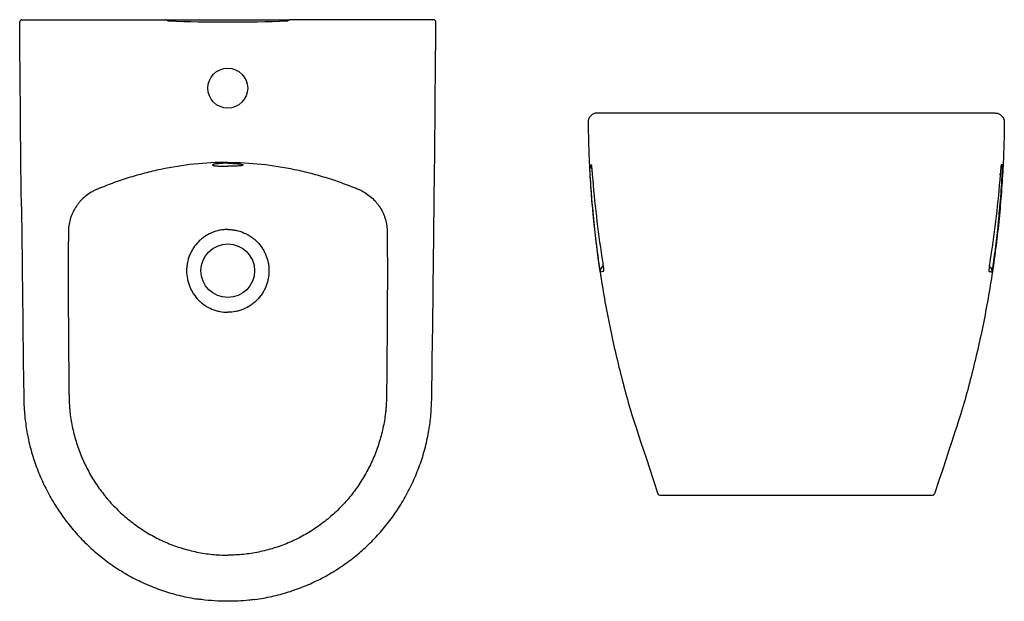
# Model space of a CAD drawing. Units: millimetres. Extents: x 4789.22 to 4791.39, y 2539.58 to 2540.09.
# Drawn here: x 4789.22 to 4790.08, y 2539.58 to 2540.09 of the extents above; entities that cross this region are included whole.
import ezdxf

# ---------------------------------------------------------------- set-up
doc = ezdxf.new("R2010")
doc.units = ezdxf.units.MM
doc.layers.add('SANINDUSA', color=3, linetype='Continuous')

msp = doc.modelspace()

# ---------------------------------------------------------------- linework, layer by layer
at = {"layer": 'SANINDUSA'}
for p, q in [((4789.22829, 2540.087), (4789.34813, 2540.087)), ((4789.34827, 2540.087), (4789.45724, 2540.087)), ((4789.57719, 2540.087), (4789.45735, 2540.087)), ((4790.07562, 2540.0052), (4789.72672, 2540.0052)), ((4789.72225, 2539.95205), (4789.72225, 2539.95202)), ((4789.72233, 2539.95105), (4789.72233, 2539.95102)), ((4790.08001, 2539.95101), (4790.08009, 2539.95202)), ((4790.08001, 2539.95105), (4790.08001, 2539.95102)), ((4790.08009, 2539.95205), (4790.08009, 2539.95202)), ((4790.07147, 2539.87816), (4790.07152, 2539.87853)), ((4789.72985, 2539.86592), (4789.72944, 2539.86581)), ((4790.07249, 2539.86592), (4790.07291, 2539.86581)), ((4789.78172, 2539.6702), (4790.02062, 2539.6702))]:
    msp.add_line(p, q, dxfattribs=at)
at = {"layer": 'SANINDUSA', "flags": 128}
for points in [[(4789.72184, 2539.9563), (4789.72166, 2539.95648), (4789.72164, 2539.9565)], [(4789.73185, 2539.87086), (4789.73145, 2539.8706), (4789.73081, 2539.87005)]]:
    msp.add_lwpolyline(points, dxfattribs=at)
at = {"layer": 'SANINDUSA'}
for centre, radius in [((4789.40274, 2540.027), 0.0175), ((4789.40274, 2539.867), 0.0235)]:
    msp.add_circle(centre, radius, dxfattribs=at)
for centre, radius, start, end in [((4789.22229, 2540.085), 0.002, 90.00094, 180.39462), ((4789.34813, 2540.085), 0.002, 47.02945, 90), ((4789.40274, 2541.54162), 1.45661, 267.95613, 272.04387), ((4789.45735, 2540.085), 0.002, 90, 132.97055), ((4789.58319, 2540.085), 0.002, 359.60538, 89.99906), ((4789.72517, 2539.96004), 0.005, 182.78437, 225.12135), ((4790.07717, 2539.96004), 0.005, 310.7664, 357.21595), ((4789.73438, 2539.86655), 0.005, 135.56201, 188.4725), ((4790.06796, 2539.86655), 0.005, 34.91824, 59.61508), ((4790.06796, 2539.86655), 0.005, 351.52649, 34.91732), ((4789.78172, 2539.6722), 0.002, 201.97914, 270.01216), ((4790.02062, 2539.6722), 0.002, 269.98879, 338.80129)]:
    msp.add_arc(centre, radius, start, end, dxfattribs=at)
for points, knots in [([(4789.22181, 2539.92334), (4789.2218, 2539.9242), (4789.22112, 2539.97808), (4789.2207, 2540.03196), (4789.22029, 2540.08499)], [0, 0, 0, 0, 0.015893, 1, 1, 1, 1]), ([(4789.22229, 2540.087), (4789.22228, 2540.087), (4789.22232, 2540.087), (4789.22247, 2540.087), (4789.22258, 2540.087), (4789.22281, 2540.087), (4789.22289, 2540.087), (4789.22307, 2540.087), (4789.22317, 2540.087), (4789.2235, 2540.087), (4789.22375, 2540.087), (4789.2243, 2540.087), (4789.22461, 2540.087), (4789.22527, 2540.087), (4789.22561, 2540.087), (4789.22616, 2540.087), (4789.22635, 2540.087), (4789.22673, 2540.087), (4789.22692, 2540.087), (4789.2275, 2540.087), (4789.22789, 2540.087), (4789.22829, 2540.087)], [0, 0, 0, 0, 0.125, 0.125, 0.25, 0.25, 0.3125, 0.3125, 0.375, 0.375, 0.5, 0.5, 0.625, 0.625, 0.75, 0.75, 0.8125, 0.8125, 0.875, 0.875, 1, 1, 1, 1]), ([(4789.34949, 2540.08647), (4789.34967, 2540.0863), (4789.34987, 2540.08617), (4789.35032, 2540.08599), (4789.35055, 2540.08594), (4789.35079, 2540.08593)], [0, 0, 0, 0, 0.5, 0.5, 1, 1, 1, 1]), ([(4789.45469, 2540.08593), (4789.45493, 2540.08594), (4789.45516, 2540.08599), (4789.45561, 2540.08617), (4789.45581, 2540.0863), (4789.45598, 2540.08647)], [0, 0, 0, 0, 0.5, 0.5, 1, 1, 1, 1]), ([(4789.58319, 2540.087), (4789.58319, 2540.087), (4789.58316, 2540.087), (4789.58301, 2540.087), (4789.58289, 2540.087), (4789.58267, 2540.087), (4789.58259, 2540.087), (4789.5824, 2540.087), (4789.5823, 2540.087), (4789.58197, 2540.087), (4789.58173, 2540.087), (4789.58117, 2540.087), (4789.58086, 2540.087), (4789.58021, 2540.087), (4789.57986, 2540.087), (4789.57932, 2540.087), (4789.57913, 2540.087), (4789.57875, 2540.087), (4789.57856, 2540.087), (4789.57798, 2540.087), (4789.57759, 2540.087), (4789.57719, 2540.087)], [0, 0, 0, 0, 0.125, 0.125, 0.25, 0.25, 0.3125, 0.3125, 0.375, 0.375, 0.5, 0.5, 0.625, 0.625, 0.75, 0.75, 0.8125, 0.8125, 0.875, 0.875, 1, 1, 1, 1]), ([(4789.58367, 2539.92334), (4789.58368, 2539.9242), (4789.58436, 2539.97808), (4789.58478, 2540.03196), (4789.58519, 2540.08499)], [0, 0, 0, 0, 0.015893, 1, 1, 1, 1]), ([(4789.72672, 2540.0052), (4789.72619, 2540.0052), (4789.72567, 2540.00515), (4789.7249, 2540.005), (4789.72464, 2540.00493), (4789.72414, 2540.00478), (4789.72389, 2540.00469), (4789.72316, 2540.00439), (4789.72269, 2540.00414), (4789.72182, 2540.00355), (4789.72141, 2540.00321), (4789.72067, 2540.00247), (4789.72034, 2540.00206), (4789.7199, 2540.0014), (4789.71977, 2540.00117), (4789.71952, 2540.00071), (4789.7193, 2540.00023), (4789.71913, 2539.99974), (4789.71898, 2539.99923), (4789.71891, 2539.99897), (4789.71876, 2539.99819), (4789.71872, 2539.99767), (4789.71872, 2539.99714)], [0, 0, 0, 0, 0.125, 0.125, 0.1875, 0.1875, 0.25, 0.25, 0.375, 0.375, 0.5, 0.5, 0.625, 0.625, 0.6875, 0.6875, 0.75, 0.8125, 0.8125, 0.875, 0.875, 1, 1, 1, 1]), ([(4789.71872, 2539.99714), (4789.71884, 2539.98934), (4789.71909, 2539.97373), (4789.72021, 2539.95033), (4789.72187, 2539.92694), (4789.72414, 2539.90361), (4789.72699, 2539.88035), (4789.73043, 2539.85718), (4789.73445, 2539.83408), (4789.73905, 2539.81109), (4789.74423, 2539.78824), (4789.75001, 2539.76554), (4789.75501, 2539.74736), (4789.75829, 2539.73682), (4789.77986, 2539.67146)], [0, 0, 0, 0, 0.087522, 0.175044, 0.26279, 0.350535, 0.438057, 0.525579, 0.613325, 0.70107, 0.788592, 0.876114, 0.963859, 1, 1, 1, 1]), ([(4790.08362, 2539.99714), (4790.0835, 2539.98934), (4790.08325, 2539.97373), (4790.08214, 2539.95033), (4790.08047, 2539.92694), (4790.0782, 2539.90361), (4790.07535, 2539.88035), (4790.07192, 2539.85718), (4790.06789, 2539.83408), (4790.06329, 2539.81109), (4790.05812, 2539.78824), (4790.05234, 2539.76554), (4790.04733, 2539.74736), (4790.04405, 2539.73682), (4790.02249, 2539.67148)], [0, 0, 0, 0, 0.087523, 0.175047, 0.262793, 0.350539, 0.438063, 0.525586, 0.613332, 0.701079, 0.788602, 0.876125, 0.963872, 1, 1, 1, 1]), ([(4790.07562, 2540.0052), (4790.07615, 2540.0052), (4790.07668, 2540.00515), (4790.07745, 2540.005), (4790.0777, 2540.00493), (4790.07821, 2540.00478), (4790.07846, 2540.00469), (4790.07919, 2540.00439), (4790.07965, 2540.00414), (4790.08052, 2540.00355), (4790.08093, 2540.00321), (4790.08167, 2540.00247), (4790.082, 2540.00206), (4790.08244, 2540.0014), (4790.08258, 2540.00117), (4790.08282, 2540.00071), (4790.08304, 2540.00023), (4790.08322, 2539.99974), (4790.08337, 2539.99923), (4790.08343, 2539.99897), (4790.08358, 2539.99819), (4790.08363, 2539.99767), (4790.08362, 2539.99714)], [0, 0, 0, 0, 0.125, 0.125, 0.1875, 0.1875, 0.25, 0.25, 0.375, 0.375, 0.5, 0.5, 0.625, 0.625, 0.6875, 0.6875, 0.75, 0.8125, 0.8125, 0.875, 0.875, 1, 1, 1, 1]), ([(4789.40274, 2539.96195), (4789.39286, 2539.96195), (4789.38303, 2539.96141), (4789.36349, 2539.95933), (4789.35377, 2539.95779), (4789.33927, 2539.95476), (4789.33446, 2539.95364), (4789.32491, 2539.95115), (4789.32016, 2539.94979), (4789.31075, 2539.94685), (4789.30608, 2539.94526), (4789.29913, 2539.94272), (4789.29683, 2539.94185), (4789.29339, 2539.94049), (4789.29167, 2539.9398), (4789.28996, 2539.9391), (4789.28882, 2539.93862), (4789.28825, 2539.93839), (4789.28768, 2539.93815)], [0, 0, 0, 0, 0.25, 0.25, 0.5, 0.5, 0.625, 0.625, 0.75, 0.75, 0.875, 0.875, 0.9375, 0.9375, 0.96875, 0.984375, 0.984375, 1, 1, 1, 1]), ([(4789.40274, 2539.9612), (4789.40185, 2539.9612), (4789.40097, 2539.96119), (4789.39967, 2539.96116), (4789.39925, 2539.96114), (4789.3984, 2539.96111), (4789.39798, 2539.96109), (4789.39675, 2539.96103), (4789.39597, 2539.96098), (4789.39487, 2539.96089), (4789.39452, 2539.96085), (4789.39383, 2539.96078), (4789.3935, 2539.96075), (4789.39257, 2539.96063), (4789.39201, 2539.96055), (4789.39127, 2539.96042), (4789.39104, 2539.96038), (4789.39062, 2539.96029), (4789.39025, 2539.9602), (4789.38995, 2539.9601), (4789.3897, 2539.96001), (4789.38959, 2539.95996), (4789.38933, 2539.95982), (4789.38924, 2539.95973), (4789.38924, 2539.95959), (4789.38926, 2539.95955), (4789.38934, 2539.95946), (4789.38941, 2539.95942), (4789.38967, 2539.95929), (4789.38992, 2539.95921), (4789.39043, 2539.95911), (4789.39062, 2539.95907), (4789.39103, 2539.95901), (4789.39126, 2539.95898), (4789.39199, 2539.95889), (4789.39255, 2539.95884), (4789.39381, 2539.95875), (4789.39449, 2539.95871), (4789.39559, 2539.95867), (4789.39597, 2539.95865), (4789.39675, 2539.95863), (4789.39715, 2539.95862), (4789.39838, 2539.95859), (4789.39922, 2539.95858), (4789.40095, 2539.95856), (4789.40185, 2539.95856), (4789.40274, 2539.95856)], [0, 0, 0, 0, 0.0625, 0.0625, 0.09375, 0.09375, 0.125, 0.125, 0.1875, 0.1875, 0.21875, 0.21875, 0.25, 0.25, 0.3125, 0.3125, 0.34375, 0.34375, 0.375, 0.40625, 0.40625, 0.4375, 0.4375, 0.5, 0.5, 0.53125, 0.53125, 0.5625, 0.5625, 0.625, 0.625, 0.65625, 0.65625, 0.6875, 0.6875, 0.75, 0.75, 0.8125, 0.8125, 0.84375, 0.84375, 0.875, 0.875, 0.9375, 0.9375, 1, 1, 1, 1]), ([(4789.40274, 2539.96195), (4789.41262, 2539.96195), (4789.42244, 2539.96141), (4789.44199, 2539.95933), (4789.45171, 2539.95779), (4789.46621, 2539.95476), (4789.47101, 2539.95364), (4789.48056, 2539.95115), (4789.48531, 2539.94979), (4789.49473, 2539.94685), (4789.4994, 2539.94526), (4789.50634, 2539.94272), (4789.50865, 2539.94185), (4789.51209, 2539.94049), (4789.51381, 2539.9398), (4789.51552, 2539.9391), (4789.51666, 2539.93862), (4789.51723, 2539.93839), (4789.5178, 2539.93815)], [0, 0, 0, 0, 0.25, 0.25, 0.5, 0.5, 0.625, 0.625, 0.75, 0.75, 0.875, 0.875, 0.9375, 0.9375, 0.96875, 0.984375, 0.984375, 1, 1, 1, 1]), ([(4789.40274, 2539.9612), (4789.40363, 2539.9612), (4789.40451, 2539.96119), (4789.4058, 2539.96116), (4789.40623, 2539.96114), (4789.40708, 2539.96111), (4789.4075, 2539.96109), (4789.40873, 2539.96103), (4789.4095, 2539.96098), (4789.4106, 2539.96089), (4789.41096, 2539.96085), (4789.41165, 2539.96078), (4789.41198, 2539.96075), (4789.41291, 2539.96063), (4789.41347, 2539.96055), (4789.41421, 2539.96042), (4789.41444, 2539.96038), (4789.41485, 2539.96029), (4789.41523, 2539.9602), (4789.41552, 2539.9601), (4789.41578, 2539.96001), (4789.41589, 2539.95996), (4789.41615, 2539.95982), (4789.41624, 2539.95973), (4789.41624, 2539.95959), (4789.41622, 2539.95955), (4789.41613, 2539.95946), (4789.41607, 2539.95942), (4789.41581, 2539.95929), (4789.41556, 2539.95921), (4789.41505, 2539.95911), (4789.41486, 2539.95907), (4789.41444, 2539.95901), (4789.41422, 2539.95898), (4789.41348, 2539.95889), (4789.41293, 2539.95884), (4789.41167, 2539.95875), (4789.41098, 2539.95871), (4789.40989, 2539.95867), (4789.40951, 2539.95865), (4789.40873, 2539.95863), (4789.40832, 2539.95862), (4789.4071, 2539.95859), (4789.40625, 2539.95858), (4789.40452, 2539.95856), (4789.40363, 2539.95856), (4789.40274, 2539.95856)], [0, 0, 0, 0, 0.0625, 0.0625, 0.09375, 0.09375, 0.125, 0.125, 0.1875, 0.1875, 0.21875, 0.21875, 0.25, 0.25, 0.3125, 0.3125, 0.34375, 0.34375, 0.375, 0.40625, 0.40625, 0.4375, 0.4375, 0.5, 0.5, 0.53125, 0.53125, 0.5625, 0.5625, 0.625, 0.625, 0.65625, 0.65625, 0.6875, 0.6875, 0.75, 0.75, 0.8125, 0.8125, 0.84375, 0.84375, 0.875, 0.875, 0.9375, 0.9375, 1, 1, 1, 1]), ([(4789.7206, 2539.94973), (4789.72056, 2539.95039), (4789.72052, 2539.95104), (4789.72047, 2539.952), (4789.72045, 2539.95232), (4789.72042, 2539.95295), (4789.7204, 2539.95326), (4789.72036, 2539.95417), (4789.72033, 2539.95475), (4789.72028, 2539.95585), (4789.72026, 2539.95637), (4789.72022, 2539.9573), (4789.72021, 2539.95772), (4789.72019, 2539.95827), (4789.72018, 2539.95844), (4789.72017, 2539.95876), (4789.72017, 2539.95904), (4789.72016, 2539.95926), (4789.72016, 2539.95945), (4789.72016, 2539.95954), (4789.72016, 2539.95973), (4789.72017, 2539.9598), (4789.72017, 2539.9598)], [0, 0, 0, 0, 0.125, 0.125, 0.1875, 0.1875, 0.25, 0.25, 0.375, 0.375, 0.5, 0.5, 0.625, 0.625, 0.6875, 0.6875, 0.75, 0.8125, 0.8125, 0.875, 0.875, 1, 1, 1, 1]), ([(4789.7215, 2539.95968), (4789.72153, 2539.95968), (4789.72157, 2539.9595), (4789.72164, 2539.95895), (4789.72166, 2539.95873), (4789.72172, 2539.9582), (4789.72175, 2539.9579), (4789.7218, 2539.95738), (4789.72182, 2539.9572), (4789.72185, 2539.95682), (4789.72187, 2539.95662), (4789.72193, 2539.95601), (4789.72196, 2539.95557), (4789.72202, 2539.95487), (4789.72204, 2539.95462), (4789.72208, 2539.95413), (4789.7221, 2539.95388), (4789.72217, 2539.95312), (4789.72221, 2539.9526), (4789.72225, 2539.95205)], [0, 0, 0, 0, 0.25, 0.25, 0.375, 0.375, 0.5, 0.5, 0.5625, 0.5625, 0.625, 0.625, 0.75, 0.75, 0.8125, 0.8125, 0.875, 0.875, 1, 1, 1, 1]), ([(4790.08084, 2539.95968), (4790.08081, 2539.95968), (4790.08078, 2539.9595), (4790.0807, 2539.95895), (4790.08068, 2539.95873), (4790.08062, 2539.9582), (4790.08059, 2539.9579), (4790.08054, 2539.95738), (4790.08052, 2539.9572), (4790.08049, 2539.95682), (4790.08047, 2539.95662), (4790.08042, 2539.95601), (4790.08038, 2539.95557), (4790.08032, 2539.95487), (4790.0803, 2539.95462), (4790.08026, 2539.95413), (4790.08024, 2539.95388), (4790.08018, 2539.95312), (4790.08013, 2539.9526), (4790.08009, 2539.95205)], [0, 0, 0, 0, 0.25, 0.25, 0.375, 0.375, 0.5, 0.5, 0.5625, 0.5625, 0.625, 0.625, 0.75, 0.75, 0.8125, 0.8125, 0.875, 0.875, 1, 1, 1, 1]), ([(4790.08174, 2539.94973), (4790.08178, 2539.95039), (4790.08182, 2539.95104), (4790.08187, 2539.952), (4790.08189, 2539.95232), (4790.08192, 2539.95295), (4790.08194, 2539.95326), (4790.08198, 2539.95417), (4790.08201, 2539.95475), (4790.08206, 2539.95585), (4790.08208, 2539.95637), (4790.08212, 2539.9573), (4790.08214, 2539.95772), (4790.08216, 2539.95827), (4790.08216, 2539.95844), (4790.08217, 2539.95876), (4790.08218, 2539.95904), (4790.08218, 2539.95926), (4790.08218, 2539.95945), (4790.08218, 2539.95954), (4790.08218, 2539.95973), (4790.08218, 2539.9598), (4790.08217, 2539.9598)], [0, 0, 0, 0, 0.125, 0.125, 0.1875, 0.1875, 0.25, 0.25, 0.375, 0.375, 0.5, 0.5, 0.625, 0.625, 0.6875, 0.6875, 0.75, 0.8125, 0.8125, 0.875, 0.875, 1, 1, 1, 1]), ([(4789.72309, 2539.91755), (4789.72283, 2539.9202), (4789.72178, 2539.93091), (4789.72111, 2539.94164), (4789.7206, 2539.94973)], [0, 0, 0, 0, 0.247183, 1, 1, 1, 1]), ([(4789.72225, 2539.95202), (4789.72227, 2539.95179), (4789.7223, 2539.95145), (4789.72232, 2539.95112), (4789.72233, 2539.95101)], [0, 0, 0, 0, 0.699984, 1, 1, 1, 1]), ([(4790.07925, 2539.91752), (4790.07951, 2539.92017), (4790.08056, 2539.93089), (4790.08124, 2539.94164), (4790.08174, 2539.94973)], [0, 0, 0, 0, 0.248084, 1, 1, 1, 1]), ([(4789.28768, 2539.93815), (4789.28679, 2539.93777), (4789.28591, 2539.93735), (4789.28418, 2539.93647), (4789.28334, 2539.936), (4789.28085, 2539.93449), (4789.27928, 2539.93337), (4789.27632, 2539.93094), (4789.27493, 2539.92962), (4789.27297, 2539.92749), (4789.27234, 2539.92675), (4789.27114, 2539.92523), (4789.27057, 2539.92446), (4789.26895, 2539.92208), (4789.26799, 2539.92042), (4789.26672, 2539.91783), (4789.26633, 2539.91695), (4789.26578, 2539.91561), (4789.26561, 2539.91516), (4789.26528, 2539.91424), (4789.26512, 2539.91379), (4789.26438, 2539.91149), (4789.26393, 2539.90963), (4789.26329, 2539.90586), (4789.2631, 2539.90394), (4789.26305, 2539.902)], [0, 0, 0, 0, 0.0625, 0.0625, 0.125, 0.125, 0.25, 0.25, 0.375, 0.375, 0.4375, 0.4375, 0.5, 0.5, 0.625, 0.625, 0.6875, 0.6875, 0.71875, 0.71875, 0.75, 0.75, 0.875, 0.875, 1, 1, 1, 1]), ([(4789.5178, 2539.93815), (4789.51869, 2539.93777), (4789.51957, 2539.93735), (4789.52129, 2539.93647), (4789.52214, 2539.936), (4789.52463, 2539.93449), (4789.5262, 2539.93337), (4789.52916, 2539.93094), (4789.53055, 2539.92962), (4789.5325, 2539.92749), (4789.53314, 2539.92675), (4789.53434, 2539.92523), (4789.53491, 2539.92446), (4789.53653, 2539.92208), (4789.53749, 2539.92042), (4789.53876, 2539.91783), (4789.53915, 2539.91695), (4789.53969, 2539.91561), (4789.53987, 2539.91516), (4789.5402, 2539.91424), (4789.54035, 2539.91379), (4789.54109, 2539.91149), (4789.54155, 2539.90963), (4789.54219, 2539.90586), (4789.54238, 2539.90394), (4789.54243, 2539.902)], [0, 0, 0, 0, 0.0625, 0.0625, 0.125, 0.125, 0.25, 0.25, 0.375, 0.375, 0.4375, 0.4375, 0.5, 0.5, 0.625, 0.625, 0.6875, 0.6875, 0.71875, 0.71875, 0.75, 0.75, 0.875, 0.875, 1, 1, 1, 1]), ([(4789.22181, 2539.92334), (4789.2222, 2539.89273), (4789.22286, 2539.84007), (4789.22336, 2539.78416), (4789.22385, 2539.75887), (4789.22392, 2539.75562)], [0, 0, 0, 0, 0.547476, 0.941888, 1, 1, 1, 1]), ([(4789.58154, 2539.75562), (4789.58159, 2539.75743), (4789.58175, 2539.76287), (4789.58185, 2539.77535), (4789.58256, 2539.82581), (4789.58318, 2539.87627), (4789.58363, 2539.9197), (4789.58366, 2539.92334)], [0, 0, 0, 0, 0.032333, 0.097302, 0.223314, 0.934836, 1, 1, 1, 1]), ([(4789.72204, 2539.92624), (4789.72206, 2539.92602), (4789.72211, 2539.92539), (4789.72228, 2539.92382), (4789.72256, 2539.9215), (4789.72281, 2539.91946), (4789.723, 2539.91791), (4789.72304, 2539.91755)], [0, 0, 0, 0, 0.147562, 0.433586, 0.694164, 0.930005, 1, 1, 1, 1]), ([(4790.0793, 2539.91751), (4790.07934, 2539.91788), (4790.07953, 2539.91945), (4790.07978, 2539.9215), (4790.08006, 2539.92382), (4790.08023, 2539.92539), (4790.08029, 2539.92602), (4790.0803, 2539.92624)], [0, 0, 0, 0, 0.072493, 0.30787, 0.56787, 0.853203, 1, 1, 1, 1]), ([(4789.72787, 2539.87579), (4789.72742, 2539.8791), (4789.72609, 2539.88901), (4789.72443, 2539.90293), (4789.72346, 2539.91356), (4789.72309, 2539.91755)], [0, 0, 0, 0, 0.237901, 0.713722, 1, 1, 1, 1]), ([(4790.07448, 2539.87579), (4790.07492, 2539.8791), (4790.07625, 2539.88901), (4790.07791, 2539.90291), (4790.07888, 2539.91353), (4790.07925, 2539.91752)], [0, 0, 0, 0, 0.23812, 0.714379, 1, 1, 1, 1]), ([(4789.26305, 2539.902), (4789.26305, 2539.90183), (4789.26304, 2539.90166), (4789.26304, 2539.90149), (4789.26304, 2539.90149), (4789.26304, 2539.90149), (4789.26304, 2539.90149)], [0, 0, 0, 0, 0.0005093753, 0.0005093753, 0.0005093753, 0.0005094353, 0.0005094353, 0.0005094353, 0.0005094353]), ([(4789.40274, 2539.90313), (4789.40154, 2539.90313), (4789.40035, 2539.90307), (4789.39798, 2539.90283), (4789.39679, 2539.90265), (4789.3933, 2539.90195), (4789.39103, 2539.90126), (4789.38829, 2539.90011), (4789.38774, 2539.89987), (4789.38667, 2539.89936), (4789.38614, 2539.89909), (4789.38457, 2539.89824), (4789.38255, 2539.89702), (4789.38066, 2539.89561), (4789.37929, 2539.89448), (4789.37884, 2539.89409), (4789.37796, 2539.89329), (4789.37753, 2539.89287), (4789.37543, 2539.89076), (4789.37394, 2539.88893), (4789.37199, 2539.88598), (4789.37138, 2539.88496), (4789.37055, 2539.88338), (4789.37028, 2539.88284), (4789.36978, 2539.88176), (4789.36954, 2539.88122), (4789.36842, 2539.87848), (4789.36775, 2539.87622), (4789.36718, 2539.87331), (4789.36708, 2539.87273), (4789.36691, 2539.87155), (4789.36684, 2539.87095), (4789.36668, 2539.86918), (4789.36662, 2539.86799), (4789.36664, 2539.86445), (4789.36687, 2539.8621), (4789.36745, 2539.85918), (4789.36758, 2539.85859), (4789.36787, 2539.85744), (4789.36803, 2539.85687), (4789.36854, 2539.85517), (4789.36893, 2539.85406), (4789.36982, 2539.85188), (4789.37032, 2539.85081), (4789.37115, 2539.84924), (4789.37144, 2539.84872), (4789.37205, 2539.84769), (4789.37237, 2539.84719), (4789.37401, 2539.84471), (4789.3755, 2539.84289), (4789.378, 2539.84038), (4789.37888, 2539.83958), (4789.38072, 2539.83806), (4789.38168, 2539.83735), (4789.38463, 2539.83538), (4789.38671, 2539.83427), (4789.39, 2539.83291), (4789.39113, 2539.83251), (4789.3934, 2539.83182), (4789.39455, 2539.83154), (4789.39801, 2539.83085), (4789.40035, 2539.83062), (4789.40274, 2539.83062)], [0, 0, 0, 0, 0.03125, 0.03125, 0.0625, 0.0625, 0.125, 0.125, 0.140625, 0.140625, 0.15625, 0.15625, 0.1875, 0.21875, 0.21875, 0.234375, 0.234375, 0.25, 0.25, 0.3125, 0.3125, 0.34375, 0.34375, 0.359375, 0.359375, 0.375, 0.375, 0.4375, 0.4375, 0.453125, 0.453125, 0.46875, 0.46875, 0.5, 0.5, 0.5625, 0.5625, 0.578125, 0.578125, 0.59375, 0.59375, 0.625, 0.625, 0.65625, 0.65625, 0.671875, 0.671875, 0.6875, 0.6875, 0.75, 0.75, 0.78125, 0.78125, 0.8125, 0.8125, 0.875, 0.875, 0.90625, 0.90625, 0.9375, 0.9375, 1, 1, 1, 1]), ([(4789.40274, 2539.90313), (4789.40393, 2539.90313), (4789.40513, 2539.90307), (4789.4075, 2539.90283), (4789.40869, 2539.90265), (4789.41218, 2539.90195), (4789.41444, 2539.90126), (4789.41719, 2539.90011), (4789.41773, 2539.89987), (4789.41881, 2539.89936), (4789.41934, 2539.89909), (4789.42091, 2539.89824), (4789.42293, 2539.89702), (4789.42482, 2539.89561), (4789.42619, 2539.89448), (4789.42663, 2539.89409), (4789.42751, 2539.89329), (4789.42795, 2539.89287), (4789.43004, 2539.89076), (4789.43153, 2539.88893), (4789.43349, 2539.88598), (4789.43409, 2539.88496), (4789.43493, 2539.88338), (4789.4352, 2539.88284), (4789.4357, 2539.88176), (4789.43594, 2539.88122), (4789.43706, 2539.87848), (4789.43773, 2539.87622), (4789.4383, 2539.87331), (4789.4384, 2539.87273), (4789.43857, 2539.87155), (4789.43864, 2539.87095), (4789.4388, 2539.86918), (4789.43885, 2539.86799), (4789.43884, 2539.86445), (4789.4386, 2539.8621), (4789.43802, 2539.85918), (4789.43789, 2539.85859), (4789.43761, 2539.85744), (4789.43745, 2539.85687), (4789.43694, 2539.85517), (4789.43655, 2539.85406), (4789.43565, 2539.85188), (4789.43516, 2539.85081), (4789.43432, 2539.84924), (4789.43403, 2539.84872), (4789.43342, 2539.84769), (4789.43311, 2539.84719), (4789.43147, 2539.84471), (4789.42997, 2539.84289), (4789.42748, 2539.84038), (4789.4266, 2539.83958), (4789.42475, 2539.83806), (4789.4238, 2539.83735), (4789.42085, 2539.83538), (4789.41877, 2539.83427), (4789.41548, 2539.83291), (4789.41434, 2539.83251), (4789.41207, 2539.83182), (4789.41093, 2539.83154), (4789.40747, 2539.83085), (4789.40512, 2539.83062), (4789.40274, 2539.83062)], [0, 0, 0, 0, 0.03125, 0.03125, 0.0625, 0.0625, 0.125, 0.125, 0.140625, 0.140625, 0.15625, 0.15625, 0.1875, 0.21875, 0.21875, 0.234375, 0.234375, 0.25, 0.25, 0.3125, 0.3125, 0.34375, 0.34375, 0.359375, 0.359375, 0.375, 0.375, 0.4375, 0.4375, 0.453125, 0.453125, 0.46875, 0.46875, 0.5, 0.5, 0.5625, 0.5625, 0.578125, 0.578125, 0.59375, 0.59375, 0.625, 0.625, 0.65625, 0.65625, 0.671875, 0.671875, 0.6875, 0.6875, 0.75, 0.75, 0.78125, 0.78125, 0.8125, 0.8125, 0.875, 0.875, 0.90625, 0.90625, 0.9375, 0.9375, 1, 1, 1, 1]), ([(4789.54243, 2539.902), (4789.54243, 2539.90183), (4789.54243, 2539.90166), (4789.54243, 2539.90149), (4789.54243, 2539.90149), (4789.54243, 2539.90149), (4789.54243, 2539.90149)], [0, 0, 0, 0, 0.0005093753, 0.0005093753, 0.0005093753, 0.0005094353, 0.0005094353, 0.0005094353, 0.0005094353]), ([(4789.26304, 2539.90149), (4789.26304, 2539.9014), (4789.26304, 2539.9013), (4789.26304, 2539.9011), (4789.26303, 2539.9008), (4789.26303, 2539.9001), (4789.26301, 2539.89871), (4789.26299, 2539.89751), (4789.26297, 2539.89512), (4789.26295, 2539.89353), (4789.2629, 2539.88875), (4789.26287, 2539.88557), (4789.26283, 2539.8792), (4789.26282, 2539.87601), (4789.2628, 2539.86964), (4789.2628, 2539.86645), (4789.26281, 2539.8569), (4789.26283, 2539.85052), (4789.26287, 2539.83778), (4789.2629, 2539.83141), (4789.26294, 2539.82504)], [0, 0, 0, 0, 0.003906, 0.003906, 0.007812, 0.015625, 0.03125, 0.0625, 0.0625, 0.125, 0.125, 0.25, 0.25, 0.375, 0.375, 0.5, 0.5, 0.75, 0.75, 1, 1, 1, 1]), ([(4789.54243, 2539.90149), (4789.54244, 2539.9014), (4789.54244, 2539.9013), (4789.54244, 2539.9011), (4789.54244, 2539.9008), (4789.54245, 2539.9001), (4789.54247, 2539.89871), (4789.54248, 2539.89751), (4789.54251, 2539.89512), (4789.54253, 2539.89353), (4789.54258, 2539.88875), (4789.5426, 2539.88557), (4789.54265, 2539.8792), (4789.54266, 2539.87601), (4789.54267, 2539.86964), (4789.54267, 2539.86645), (4789.54267, 2539.8569), (4789.54265, 2539.85052), (4789.5426, 2539.83778), (4789.54257, 2539.83141), (4789.54253, 2539.82504)], [0, 0, 0, 0, 0.003906, 0.003906, 0.007812, 0.015625, 0.03125, 0.0625, 0.0625, 0.125, 0.125, 0.25, 0.25, 0.375, 0.375, 0.5, 0.5, 0.75, 0.75, 1, 1, 1, 1]), ([(4789.72944, 2539.86581), (4789.72943, 2539.86581), (4789.72941, 2539.86587), (4789.72936, 2539.86606), (4789.72935, 2539.86614), (4789.72931, 2539.86633), (4789.72929, 2539.86644), (4789.72922, 2539.86681), (4789.72917, 2539.86712), (4789.72908, 2539.86767), (4789.72904, 2539.86786), (4789.72898, 2539.86828), (4789.72894, 2539.8685), (4789.72883, 2539.86919), (4789.72875, 2539.8697), (4789.72863, 2539.87052), (4789.72859, 2539.8708), (4789.7285, 2539.87138), (4789.72841, 2539.87196), (4789.72832, 2539.87258), (4789.72823, 2539.8732), (4789.72819, 2539.87352), (4789.72805, 2539.87449), (4789.72796, 2539.87514), (4789.72787, 2539.87579)], [0, 0, 0, 0, 0.125, 0.125, 0.1875, 0.1875, 0.25, 0.25, 0.375, 0.375, 0.4375, 0.4375, 0.5, 0.5, 0.625, 0.625, 0.6875, 0.6875, 0.75, 0.8125, 0.8125, 0.875, 0.875, 1, 1, 1, 1]), ([(4789.73082, 2539.87859), (4789.73093, 2539.87786), (4789.73104, 2539.87714), (4789.73125, 2539.87567), (4789.73136, 2539.87492), (4789.73156, 2539.87349), (4789.73165, 2539.8728), (4789.73182, 2539.87145), (4789.7319, 2539.87083), (4789.73203, 2539.86968), (4789.73209, 2539.86915), (4789.73217, 2539.86823), (4789.7322, 2539.86784), (4789.73224, 2539.86719), (4789.73225, 2539.86695), (4789.73224, 2539.86662), (4789.73222, 2539.86653), (4789.73218, 2539.86652)], [0, 0, 0, 0, 0.125, 0.125, 0.25, 0.25, 0.375, 0.375, 0.5, 0.5, 0.625, 0.625, 0.75, 0.75, 0.875, 0.875, 1, 1, 1, 1]), ([(4790.07153, 2539.87859), (4790.07141, 2539.87786), (4790.0713, 2539.87714), (4790.07109, 2539.87567), (4790.07098, 2539.87492), (4790.07079, 2539.87349), (4790.07069, 2539.8728), (4790.07052, 2539.87145), (4790.07045, 2539.87083), (4790.07031, 2539.86968), (4790.07026, 2539.86915), (4790.07017, 2539.86823), (4790.07014, 2539.86784), (4790.0701, 2539.86719), (4790.07009, 2539.86695), (4790.07011, 2539.86662), (4790.07013, 2539.86653), (4790.07016, 2539.86652)], [0, 0, 0, 0, 0.125, 0.125, 0.25, 0.25, 0.375, 0.375, 0.5, 0.5, 0.625, 0.625, 0.75, 0.75, 0.875, 0.875, 1, 1, 1, 1]), ([(4790.07291, 2539.86581), (4790.07292, 2539.86581), (4790.07294, 2539.86587), (4790.07298, 2539.86606), (4790.07299, 2539.86614), (4790.07303, 2539.86633), (4790.07305, 2539.86644), (4790.07312, 2539.86681), (4790.07317, 2539.86712), (4790.07326, 2539.86767), (4790.0733, 2539.86786), (4790.07336, 2539.86828), (4790.0734, 2539.8685), (4790.07351, 2539.86919), (4790.07359, 2539.8697), (4790.07371, 2539.87052), (4790.07376, 2539.8708), (4790.07384, 2539.87138), (4790.07393, 2539.87196), (4790.07402, 2539.87258), (4790.07411, 2539.8732), (4790.07416, 2539.87352), (4790.07429, 2539.87449), (4790.07438, 2539.87514), (4790.07448, 2539.87579)], [0, 0, 0, 0, 0.125, 0.125, 0.1875, 0.1875, 0.25, 0.25, 0.375, 0.375, 0.4375, 0.4375, 0.5, 0.5, 0.625, 0.625, 0.6875, 0.6875, 0.75, 0.8125, 0.8125, 0.875, 0.875, 1, 1, 1, 1]), ([(4789.73218, 2539.86652), (4789.73205, 2539.86648), (4789.73135, 2539.86631), (4789.73044, 2539.86607), (4789.73001, 2539.86596), (4789.72985, 2539.86592)], [0, 0, 0, 0, 0.135339, 0.676704, 1, 1, 1, 1]), ([(4790.07016, 2539.86652), (4790.0703, 2539.86648), (4790.07099, 2539.86631), (4790.07191, 2539.86607), (4790.07233, 2539.86596), (4790.07249, 2539.86592)], [0, 0, 0, 0, 0.135236, 0.676188, 1, 1, 1, 1]), ([(4789.26294, 2539.82504), (4789.26301, 2539.81353), (4789.26311, 2539.80202), (4789.26326, 2539.78475), (4789.26331, 2539.77899), (4789.26339, 2539.77036), (4789.26342, 2539.76748), (4789.26346, 2539.76317), (4789.26348, 2539.76173), (4789.26351, 2539.75957), (4789.26352, 2539.75849), (4789.26353, 2539.75741), (4789.26354, 2539.75669), (4789.26355, 2539.75633), (4789.26355, 2539.75597)], [0, 0, 0, 0, 0.5, 0.5, 0.75, 0.75, 0.875, 0.875, 0.9375, 0.9375, 0.96875, 0.984375, 0.984375, 1, 1, 1, 1]), ([(4789.54253, 2539.82504), (4789.54246, 2539.81353), (4789.54237, 2539.80202), (4789.54222, 2539.78475), (4789.54216, 2539.77899), (4789.54208, 2539.77036), (4789.54206, 2539.76748), (4789.54201, 2539.76317), (4789.542, 2539.76173), (4789.54197, 2539.75957), (4789.54196, 2539.75849), (4789.54194, 2539.75741), (4789.54193, 2539.75669), (4789.54193, 2539.75633), (4789.54192, 2539.75597)], [0, 0, 0, 0, 0.5, 0.5, 0.75, 0.75, 0.875, 0.875, 0.9375, 0.9375, 0.96875, 0.984375, 0.984375, 1, 1, 1, 1]), ([(4789.2238, 2539.75562), (4789.22384, 2539.75427), (4789.22395, 2539.75021), (4789.22437, 2539.74371), (4789.22506, 2539.73629), (4789.22601, 2539.72919), (4789.22725, 2539.72219), (4789.22883, 2539.71505), (4789.23072, 2539.70789), (4789.23294, 2539.70073), (4789.23547, 2539.69363), (4789.2383, 2539.68661), (4789.24143, 2539.67968), (4789.24485, 2539.67288), (4789.24855, 2539.66621), (4789.25253, 2539.6597), (4789.25678, 2539.65336), (4789.26127, 2539.64722), (4789.266, 2539.64129), (4789.27096, 2539.63558), (4789.27613, 2539.63011), (4789.2815, 2539.6249), (4789.28706, 2539.61995), (4789.29281, 2539.61524), (4789.29878, 2539.61077), (4789.30497, 2539.60652), (4789.31135, 2539.60252), (4789.31791, 2539.59878), (4789.32461, 2539.59532), (4789.33143, 2539.59216), (4789.33836, 2539.58929), (4789.34538, 2539.58674), (4789.35249, 2539.58448), (4789.3597, 2539.58252), (4789.36703, 2539.58087), (4789.37314, 2539.57971), (4789.37682, 2539.57922), (4789.37802, 2539.57906)], [0, 0, 0, 0, 0.015858, 0.047689, 0.07657, 0.103331, 0.131807, 0.160114, 0.189322, 0.218697, 0.248223, 0.277878, 0.307637, 0.337471, 0.367352, 0.397246, 0.427113, 0.456924, 0.486649, 0.516261, 0.545737, 0.575056, 0.604203, 0.633143, 0.662387, 0.691806, 0.721324, 0.750891, 0.780446, 0.809929, 0.839291, 0.868496, 0.897646, 0.926918, 0.95633, 0.985824, 1, 1, 1, 1]), ([(4789.26355, 2539.75597), (4789.2636, 2539.75369), (4789.2637, 2539.75141), (4789.26393, 2539.748), (4789.26402, 2539.74686), (4789.26423, 2539.74459), (4789.26435, 2539.74346), (4789.26501, 2539.7378), (4789.26575, 2539.73333), (4789.26765, 2539.72452), (4789.2688, 2539.72017), (4789.27152, 2539.71158), (4789.27309, 2539.70735), (4789.27531, 2539.70213), (4789.27576, 2539.70109), (4789.2767, 2539.69902), (4789.27719, 2539.69799), (4789.27868, 2539.69491), (4789.27971, 2539.69289), (4789.28296, 2539.68692), (4789.28531, 2539.68307), (4789.29034, 2539.67561), (4789.29304, 2539.672), (4789.29734, 2539.66678), (4789.29882, 2539.66507), (4789.30187, 2539.66172), (4789.30345, 2539.66007), (4789.30829, 2539.65524), (4789.31165, 2539.6522), (4789.31861, 2539.64647), (4789.32221, 2539.64379), (4789.32967, 2539.63877), (4789.33352, 2539.63644), (4789.33949, 2539.63322), (4789.34151, 2539.63219), (4789.34459, 2539.63072), (4789.34563, 2539.63023), (4789.34771, 2539.6293), (4789.34875, 2539.62885), (4789.35399, 2539.62665), (4789.35823, 2539.62511), (4789.36684, 2539.62245), (4789.37121, 2539.62133), (4789.38005, 2539.61953), (4789.38453, 2539.61884), (4789.39361, 2539.61792), (4789.39817, 2539.61769), (4789.40274, 2539.61769)], [0, 0, 0, 0, 0.03125, 0.03125, 0.046875, 0.046875, 0.0625, 0.0625, 0.125, 0.125, 0.1875, 0.1875, 0.25, 0.25, 0.265625, 0.265625, 0.28125, 0.28125, 0.3125, 0.3125, 0.375, 0.375, 0.4375, 0.4375, 0.46875, 0.46875, 0.5, 0.5, 0.5625, 0.5625, 0.625, 0.625, 0.6875, 0.6875, 0.71875, 0.71875, 0.734375, 0.734375, 0.75, 0.75, 0.8125, 0.8125, 0.875, 0.875, 0.9375, 0.9375, 1, 1, 1, 1]), ([(4789.54192, 2539.75597), (4789.54188, 2539.75369), (4789.54178, 2539.75141), (4789.54155, 2539.748), (4789.54146, 2539.74686), (4789.54125, 2539.74459), (4789.54113, 2539.74346), (4789.54047, 2539.7378), (4789.53972, 2539.73333), (4789.53783, 2539.72452), (4789.53667, 2539.72017), (4789.53395, 2539.71158), (4789.53239, 2539.70735), (4789.53017, 2539.70213), (4789.52971, 2539.70109), (4789.52877, 2539.69902), (4789.52829, 2539.69799), (4789.5268, 2539.69491), (4789.52576, 2539.69289), (4789.52251, 2539.68692), (4789.52017, 2539.68307), (4789.51513, 2539.67561), (4789.51244, 2539.672), (4789.50813, 2539.66678), (4789.50665, 2539.66507), (4789.5036, 2539.66172), (4789.50203, 2539.66007), (4789.49719, 2539.65524), (4789.49383, 2539.6522), (4789.48687, 2539.64647), (4789.48326, 2539.64379), (4789.4758, 2539.63877), (4789.47195, 2539.63644), (4789.46598, 2539.63322), (4789.46396, 2539.63219), (4789.46088, 2539.63072), (4789.45985, 2539.63023), (4789.45777, 2539.6293), (4789.45673, 2539.62885), (4789.45149, 2539.62665), (4789.44724, 2539.62511), (4789.43863, 2539.62245), (4789.43427, 2539.62133), (4789.42543, 2539.61953), (4789.42095, 2539.61884), (4789.41186, 2539.61792), (4789.40731, 2539.61769), (4789.40274, 2539.61769)], [0, 0, 0, 0, 0.03125, 0.03125, 0.046875, 0.046875, 0.0625, 0.0625, 0.125, 0.125, 0.1875, 0.1875, 0.25, 0.25, 0.265625, 0.265625, 0.28125, 0.28125, 0.3125, 0.3125, 0.375, 0.375, 0.4375, 0.4375, 0.46875, 0.46875, 0.5, 0.5, 0.5625, 0.5625, 0.625, 0.625, 0.6875, 0.6875, 0.71875, 0.71875, 0.734375, 0.734375, 0.75, 0.75, 0.8125, 0.8125, 0.875, 0.875, 0.9375, 0.9375, 1, 1, 1, 1]), ([(4789.42597, 2539.57882), (4789.42618, 2539.57884), (4789.42888, 2539.57915), (4789.43403, 2539.58003), (4789.44141, 2539.58149), (4789.44872, 2539.58328), (4789.45595, 2539.58538), (4789.46306, 2539.58777), (4789.47004, 2539.59046), (4789.4769, 2539.59343), (4789.48364, 2539.59669), (4789.49024, 2539.60023), (4789.49668, 2539.60405), (4789.50295, 2539.60813), (4789.50907, 2539.61249), (4789.51501, 2539.61711), (4789.52076, 2539.62198), (4789.52629, 2539.62708), (4789.53157, 2539.63239), (4789.53662, 2539.6379), (4789.54145, 2539.64364), (4789.54605, 2539.6496), (4789.55041, 2539.65575), (4789.55453, 2539.6621), (4789.55838, 2539.66863), (4789.56196, 2539.67532), (4789.56526, 2539.68216), (4789.56828, 2539.68913), (4789.571, 2539.69622), (4789.57342, 2539.7034), (4789.57554, 2539.71067), (4789.57735, 2539.71801), (4789.57878, 2539.72514), (4789.57991, 2539.73216), (4789.58071, 2539.73908), (4789.58125, 2539.74637), (4789.58152, 2539.7519), (4789.58157, 2539.75505), (4789.58158, 2539.75562)], [0, 0, 0, 0, 0.002445, 0.031696, 0.061003, 0.090329, 0.119624, 0.148854, 0.177932, 0.206997, 0.236167, 0.265297, 0.294423, 0.323575, 0.35278, 0.382073, 0.411493, 0.440825, 0.469828, 0.498937, 0.528144, 0.557443, 0.586823, 0.616272, 0.645775, 0.675319, 0.704887, 0.734458, 0.764014, 0.793539, 0.82302, 0.852443, 0.881797, 0.907909, 0.935442, 0.96311, 0.993401, 1, 1, 1, 1]), ([(4789.42597, 2539.57886), (4789.42437, 2539.57864), (4789.41973, 2539.578), (4789.41197, 2539.57745), (4789.40198, 2539.57716), (4789.39121, 2539.57759), (4789.38295, 2539.57819), (4789.37859, 2539.57897), (4789.37802, 2539.57907)], [0, 0, 0, 0, 0.1003344, 0.2923564, 0.4843776, 0.723768, 0.9641748, 1, 1, 1, 1])]:
    msp.add_open_spline(points, degree=3, knots=knots, dxfattribs=at)
for points in [[(4789.72017, 2539.9598), (4789.72048, 2539.95978), (4789.72094, 2539.95973), (4789.7215, 2539.95968)], [(4790.08217, 2539.9598), (4790.08186, 2539.95978), (4790.0814, 2539.95973), (4790.08084, 2539.95968)], [(4789.72225, 2539.95205), (4789.72228, 2539.95172), (4789.7223, 2539.95138), (4789.72233, 2539.95105)], [(4789.72233, 2539.95105), (4789.72426, 2539.92679), (4789.7271, 2539.90264), (4789.73082, 2539.87859)], [(4790.08001, 2539.95105), (4790.07809, 2539.92679), (4790.07524, 2539.90264), (4790.07153, 2539.87859)], [(4790.08009, 2539.95205), (4790.08006, 2539.95172), (4790.08004, 2539.95138), (4790.08001, 2539.95105)]]:
    msp.add_open_spline(points, degree=3, dxfattribs=at)

doc.saveas('drawing.dxf')
